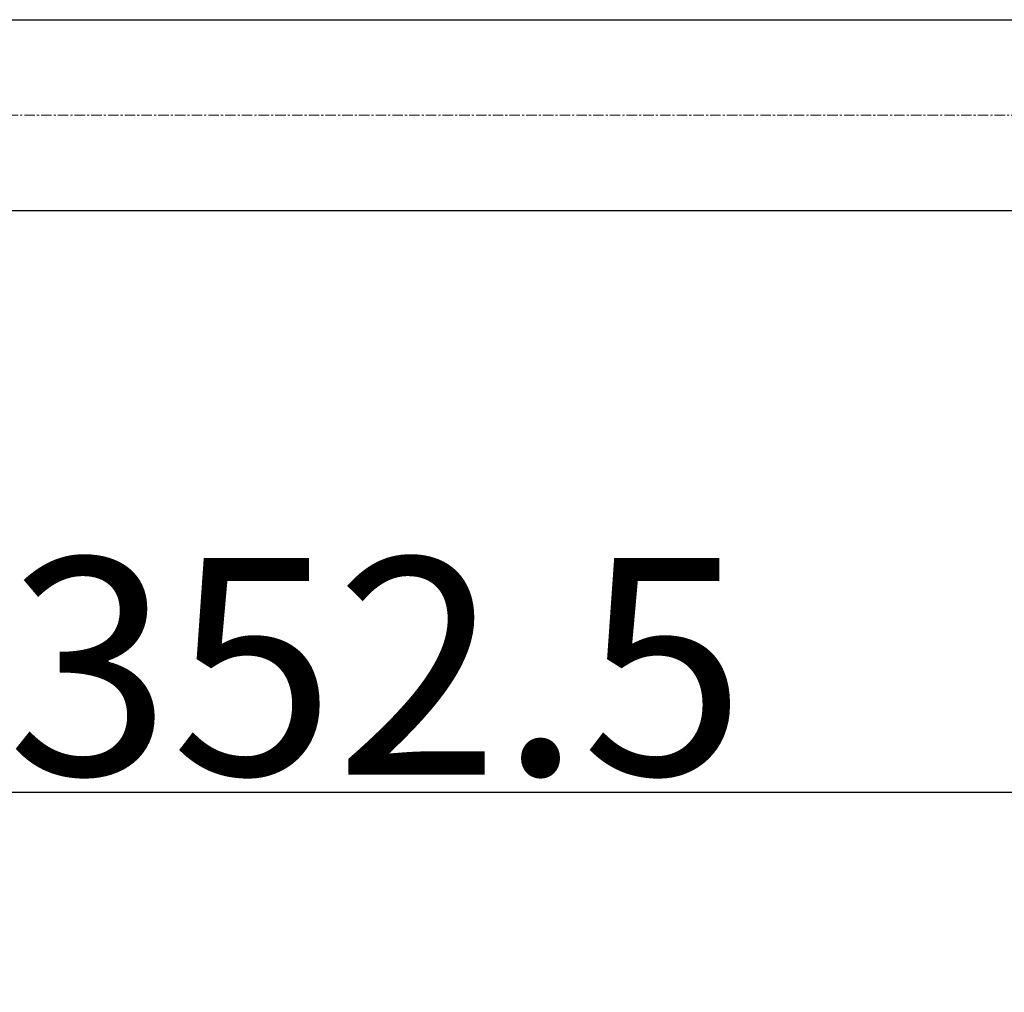
# Model space of a CAD drawing. Extents: x 9792 to 13225, y 467 to 3257.
# Drawn here: x 12904 to 13018, y 3129 to 3241 of the extents above; entities that cross this region are included whole.
import ezdxf

# ---------------------------------------------------------------- set-up
doc = ezdxf.new("R2010")
doc.units = 0
doc.header["$LTSCALE"] = 0.64311
doc.linetypes.add('CENTER', pattern=[0.6, 0.375, -0.075, 0.075, -0.075])
doc.layers.get('0').update_dxf_attribs({"linetype": 'CONTINUOUS'})
doc.layers.get('Defpoints').update_dxf_attribs({"linetype": 'CONTINUOUS'})
doc.layers.add('尺寸标注', color=3, linetype='CONTINUOUS', lineweight=13)
doc.styles.add('宋体-5.0-SH', font='txt', dxfattribs={"height": 5})
doc.dimstyles.new('bigSTANDARD', dxfattribs={"dimtxt": 5, "dimasz": 5.5, "dimexe": 0.5, "dimexo": 0.5, "dimgap": 2, "dimtad": 1, "dimdec": 1, "dimzin": 9, "dimdsep": 46, "dimtxsty": '宋体-5.0-SH', "dimcen": 0.01, "dimclrd": 3, "dimclre": 3, "dimclrt": 3, "dimadec": 0, "dimazin": 2, "dimtp": 0.01, "dimtm": 0.01, "dimtfac": 1, "dimtdec": 1, "dimtofl": 0, "dimtmove": 0, "dimatfit": 3, "dimldrblk": 'DOTSMALL', "dimfxl": 0, "dimtolj": 1, "dimtzin": 4, "dimarcsym": 0})

# ---------------------------------------------------------------- blocks, each defined once
blk = doc.blocks.new('*D68')
at = {"layer": 'Defpoints', "color": 0}
for p in [(12768.81, 3185.15), (13121.36, 3152.05), (13121.36, 3128.96)]:
    blk.add_point(p, dxfattribs=at)
at = {"layer": '尺寸标注', "color": 3, "lineweight": -2}
for p, q in [((12768.81, 3184.65), (12768.81, 3151.55)), ((12774.31, 3152.05), (13115.86, 3152.05)), ((13121.36, 3129.46), (13121.36, 3152.55))]:
    blk.add_line(p, q, dxfattribs=at)
at = {"layer": '尺寸标注', "color": 3}
for points in [[(12774.31, 3152.97), (12774.31, 3151.14), (12768.81, 3152.05)], [(13115.86, 3152.97), (13115.86, 3151.14), (13121.36, 3152.05)]]:
    blk.add_solid(points, dxfattribs=at)
at = {"layer": '尺寸标注', "color": 3, "insert": (12945.09, 3166.55), "char_height": 5, "attachment_point": 5, "style": '宋体-5.0-SH'}
blk.add_mtext('\\A1;{\\H5x;352.5}', dxfattribs=at)
blk = doc.blocks.new('_DotSmall')
at = {"color": 0, "linetype": 'ByBlock', "const_width": 0.5}
blk.add_lwpolyline([(-0.0625, 0, 1), (0.0625, 0, 1)], format="xyb", close=True, dxfattribs=at)

msp = doc.modelspace()

# ---------------------------------------------------------------- linework, layer by layer
at = {"color": 7, "linetype": 'Continuous', "lineweight": -3}
for p, q in [((12813.81, 3241.15), (13071.24, 3241.15)), ((12813.81, 3219.15), (13071.24, 3219.15))]:
    msp.add_line(p, q, dxfattribs=at)
at = {"color": 1, "linetype": 'CENTER', "lineweight": 13, "ltscale": 5}
msp.add_line((12813.81, 3230.15), (13071.24, 3230.15), dxfattribs=at)

# ---------------------------------------------------------------- dimensions: what is measured, and where the dimension line sits
at = {"layer": '尺寸标注'}
dim = msp.add_linear_dim(base=(13121.3569, 3152.0536), p1=(12768.815, 3185.1493), p2=(13121.3569, 3128.9616), text='{\\H5x;<>}', dimstyle='bigSTANDARD', dxfattribs=at)
dim.commit()
dim.dimension.update_dxf_attribs({"geometry": '*D68', "text_midpoint": (12945.0859, 3166.5536)})

doc.saveas('drawing.dxf')
